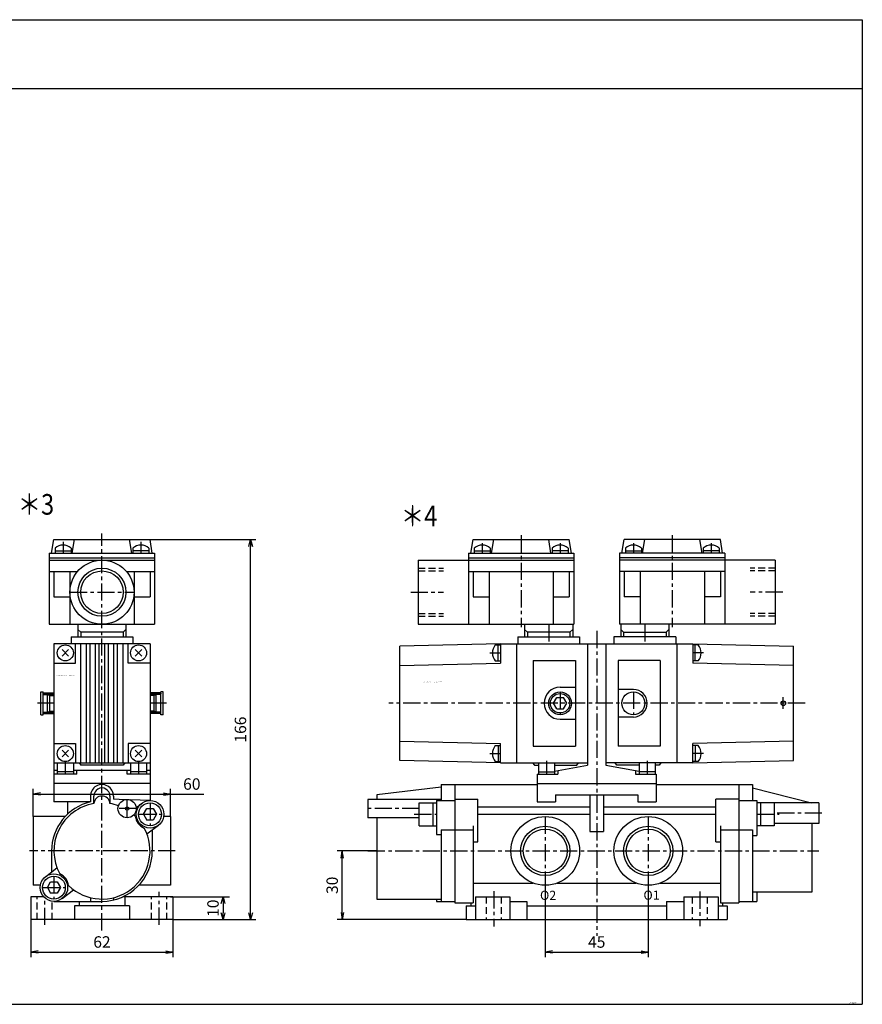
# Model space of a CAD drawing. Units: millimetres. Extents: x -321 to 329, y -233 to 197.
# Drawn here: x -39 to 329, y -233 to 197 of the extents above; entities that cross this region are included whole.
import ezdxf

# ---------------------------------------------------------------- set-up
doc = ezdxf.new("R2010")
doc.units = ezdxf.units.MM
for name, pattern in [('CENTER', [12, 7.5, -1.5, 1.5, -1.5]), ('DASHED', [4.5, 3, -1.5]), ('PHANTOM', [15, 7.5, -1.5, 1.5, -1.5, 1.5, -1.5])]:
    doc.linetypes.add(name, pattern=pattern)
doc.styles.get("Standard").update_dxf_attribs({"font": 'ROMANS', "bigfont": 'EXTFONT'})
doc.dimstyles.new('DIMSTYLE_FULLSCALE', dxfattribs={"dimtxt": 2.5, "dimasz": 2.5, "dimexe": 1.25, "dimexo": 0.625, "dimtad": 1, "dimtxsty": 'Standard', "dimblk": 'CLOSED', "dimcen": 2.5, "dimadec": 0, "dimazin": 0, "dimtfac": 1, "dimtmove": 0, "dimatfit": 3, "dimldrblk": 'CLOSED', "dimfxl": 1, "dimarcsym": 0})

# ---------------------------------------------------------------- blocks, each defined once
blk = doc.blocks.new('DTL0003')
at = {"color": 4, "linetype": 'CENTER'}
for p, q in [((0, -34.69), (0, 138.69)), ((-17, 134.97), (-17, 130)), ((17, 134.97), (17, 130)), ((-14, 113), (14, 113)), ((-25.75, 68.75), (-21, 68.75)), ((25.75, 68.75), (21, 68.75)), ((-21, 64.5), (-28.22, 64.5)), ((-25.75, 60.25), (-21, 60.25)), ((28.22, 64.5), (21, 64.5)), ((25.75, 60.25), (21, 60.25)), ((-16, 39), (-16, 33.5)), ((16, 39), (16, 33.5)), ((11, 14.5), (11, 22.5)), ((15, 18.5), (7, 18.5)), ((21, 21), (21, 11)), ((16, 16), (26, 16)), ((31.99, 0), (-31.67, 0)), ((-21, -11), (-21, -21)), ((-26, -16), (-16, -16)), ((-25, -32.33), (-25, -20.47)), ((25, -32.24), (25, -17.88))]:
    blk.add_line(p, q, dxfattribs=at)
at = {"color": 0, "linetype": 'Continuous'}
for p, q in [((-22, 130), (-21, 136)), ((-21, 136), (21, 136)), ((-13, 130), (-12, 136)), ((13, 130), (12, 136)), ((22, 130), (21, 136)), ((-23, 130), (-23, 99)), ((-23, 130), (23, 130)), ((-20.5, 132.3), (-20.5, 130)), ((-20.5, 131), (-13.5, 131)), ((-13.5, 132.3), (-13.5, 130)), ((13.5, 132.3), (13.5, 130)), ((20.5, 131), (13.5, 131)), ((20.5, 132.3), (20.5, 130)), ((23, 130), (23, 99)), ((-23, 128), (23, 128)), ((-23, 127), (23, 127)), ((-23, 122), (-10.72, 122)), ((-21, 122), (-21, 111)), ((-14, 122), (-14, 99)), ((10.72, 122), (23, 122)), ((14, 122), (14, 99)), ((21, 122), (21, 111)), ((-21, 111), (-14, 111)), ((14, 111), (21, 111)), ((-23, 99), (23, 99)), ((-10.5, 99), (-10.5, 93.5)), ((10.5, 99), (10.5, 93.5)), ((-10.5, 96.7), (-9.3, 95.5)), ((9.3, 95.5), (-9.3, 95.5)), ((-9.3, 95.5), (-9.3, 93.5)), ((10.5, 96.7), (9.3, 95.5)), ((9.3, 95.5), (9.3, 93.5)), ((-21, 90.5), (-21, 21.5)), ((21, 90.5), (-21, 90.5)), ((-13.5, 93.5), (-13.5, 90.5)), ((-13.5, 93.5), (13.5, 93.5)), ((-11.5, 82), (-11.5, 90.5)), ((-9.2, 38.5), (-9.2, 90.5)), ((-6.8, 38.5), (-6.8, 90.5)), ((-5.2, 38.5), (-5.2, 90.5)), ((-2.8, 38.5), (-2.8, 90.5)), ((-1.2, 38.5), (-1.2, 90.5)), ((1.2, 38.5), (1.2, 90.5)), ((2.8, 38.5), (2.8, 90.5)), ((5.2, 38.5), (5.2, 90.5)), ((6.8, 38.5), (6.8, 90.5)), ((9.2, 38.5), (9.2, 90.5)), ((11.5, 82), (11.5, 90.5)), ((13.5, 93.5), (13.5, 90.5)), ((21, 90.5), (21, 22)), ((-14.55, 87.95), (-17.45, 85.05)), ((-14.55, 85.05), (-17.45, 87.95)), ((17.45, 87.95), (14.55, 85.05)), ((17.45, 85.05), (14.55, 87.95)), ((-20.9, 82), (-11.5, 82)), ((21, 82), (11.5, 82)), ((-26.75, 59.5), (-26.75, 69.5)), ((-26.75, 69.5), (-25.75, 69.5)), ((-25.75, 59.5), (-25.75, 69.5)), ((25.75, 59.5), (25.75, 69.5)), ((26.75, 69.5), (25.75, 69.5)), ((26.75, 59.5), (26.75, 69.5)), ((-25.75, 68.35), (-23.75, 68.35)), ((-23.75, 60.65), (-23.75, 68.35)), ((-23.75, 68.35), (-22.75, 67.9)), ((-22.75, 61.1), (-22.75, 67.9)), ((-22.75, 67.9), (-21, 67.9)), ((22.75, 67.9), (21, 67.9)), ((23.75, 68.35), (22.75, 67.9)), ((22.75, 61.1), (22.75, 67.9)), ((23.75, 60.65), (23.75, 68.35)), ((25.75, 68.35), (23.75, 68.35)), ((-25.75, 60.65), (-23.75, 60.65)), ((-23.75, 60.65), (-22.75, 61.1)), ((-22.75, 61.1), (-21, 61.1)), ((22.75, 61.1), (21, 61.1)), ((23.75, 60.65), (22.75, 61.1)), ((25.75, 60.65), (23.75, 60.65)), ((-26.75, 59.5), (-25.75, 59.5)), ((26.75, 59.5), (25.75, 59.5)), ((-21, 47), (-11.5, 47)), ((-14.55, 41.05), (-17.45, 43.95)), ((-14.55, 43.95), (-17.45, 41.05)), ((-11.5, 47), (-11.5, 38.5)), ((11.5, 47), (11.5, 38.5)), ((21, 47), (11.5, 47)), ((17.45, 43.95), (14.55, 41.05)), ((17.45, 41.05), (14.55, 43.95)), ((-21, 38.5), (21, 38.5)), ((-19.5, 35.14), (-21, 35.14)), ((-19.5, 38.5), (-19.5, 33.5)), ((-12.5, 34.5), (-19.5, 34.5)), ((-12.5, 38.5), (-12.5, 33.5)), ((12.5, 35.14), (-12.5, 35.14)), ((-11, 33.5), (-11, 35.14)), ((-10, 38.5), (-9.25, 37.5)), ((9.25, 37.5), (-9.25, 37.5)), ((10, 38.5), (9.25, 37.5)), ((11, 33.5), (11, 35.14)), ((12.5, 38.5), (12.5, 33.5)), ((19.5, 34.5), (12.5, 34.5)), ((19.5, 38.5), (19.5, 33.5)), ((21, 35.14), (19.5, 35.14)), ((-11, 33.5), (-21, 33.5)), ((21, 33.5), (11, 33.5)), ((21, 29.5), (-21, 29.5)), ((-5, 24), (-5, 21.42)), ((-3.5, 20.71), (-3.5, 24)), ((3.5, 24), (3.5, 20.71)), ((5, 24), (5, 22.55)), ((10.01, 22.38), (5, 22.55)), ((21, 22), (12.25, 22.3)), ((-5, 21.5), (-21, 21.5)), ((-15, 21.5), (-15, 16.09)), ((14.97, 18.95), (17.36, 20.77)), ((18.14, 16), (19.57, 18.48)), ((19.57, 18.48), (22.43, 18.48)), ((22.43, 18.48), (23.86, 16)), ((-30, 15), (-30, -15)), ((-16.09, 15), (-30, 15)), ((18.14, 16), (19.57, 13.52)), ((22.43, 13.52), (19.57, 13.52)), ((23.86, 16), (22.43, 13.52)), ((30, 15), (26.95, 15)), ((30, 15), (30, -15)), ((19.64, 7.42), (24.64, 11.23)), ((22, 9.22), (22, 0)), ((-22, 0), (-22, -9.22)), ((-24.64, -11.23), (-19.64, -7.42)), ((-26.92, -15), (-30, -15)), ((-23.86, -16), (-22.43, -13.52)), ((-23.86, -16), (-22.43, -18.48)), ((-22.43, -13.52), (-19.57, -13.52)), ((-19.57, -13.52), (-18.14, -16)), ((-18.14, -16), (-19.57, -18.48)), ((-17.36, -20.77), (-12.37, -16.97)), ((30, -15), (16.09, -15)), ((-31, -20), (-31, -30)), ((-25.47, -20), (-31, -20)), ((-19.57, -18.48), (-22.43, -18.48)), ((-5, -20.4), (-5, -22)), ((5, -20.4), (5, -21.42)), ((31, -20), (9.17, -20)), ((10, -20), (10, -24)), ((31, -20), (31, -30)), ((-21, -22), (0, -22)), ((12, -24), (-12, -24)), ((-12, -24), (-12, -30)), ((-10, -22), (-10, -24)), ((12, -24), (12, -30)), ((31, -30), (-31, -30))]:
    blk.add_line(p, q, dxfattribs=at)
at = {"color": 0, "linetype": 'PHANTOM'}
for p, q in [((-25.5, 69), (-21, 69)), ((25.5, 69), (21, 69)), ((-25.5, 68.5), (-21, 68.5)), ((25.5, 68.5), (21, 68.5)), ((-25.75, 60.5), (-21, 60.5)), ((25.75, 60.5), (21, 60.5)), ((-25.75, 60), (-21, 60)), ((25.75, 60), (21, 60))]:
    blk.add_line(p, q, dxfattribs=at)
at = {"color": 0, "linetype": 'DASHED'}
for p, q in [((-28.3, -30), (-28.3, -20)), ((21.7, -30), (21.7, -20)), ((28.3, -30), (28.3, -20)), ((-21.7, -30), (-21.7, -21.96))]:
    blk.add_line(p, q, dxfattribs=at)
at = {"color": 0, "linetype": 'Continuous'}
for centre, radius in [((0, 113), 14), ((0, 113), 10.5), ((0, 113), 9.3), ((-16, 86.5), 3.5), ((16, 86.5), 3.5), ((-25.5, 68.75), 0.25), ((25.5, 68.75), 0.25), ((-16, 42.5), 3.5), ((16, 42.5), 3.5), ((11, 18.5), 4), ((21, 16), 6), ((11, 18.5), 0.75), ((21, 16), 5), ((-21, -16), 6), ((-21, -16), 5)]:
    blk.add_circle(centre, radius, dxfattribs=at)
for centre, radius, start, end in [((-17, 128.24), 5.36, 49.247, 130.753), ((17, 128.24), 5.36, 49.247, 130.753), ((-25.75, 60.25), 0.25, 270, 90), ((25.75, 60.25), 0.25, 90, 270.0001), ((0, 24), 5, 359.9999, 180), ((0, 24), 3.5, 359.9999, 180), ((0, 20.5), 3.5, 3.3958, 176.6042), ((0, 0), 22, 103.1366, 180), ((0, 0), 21, 99.5771, 208.4941), ((0, 0), 21, 69.9674, 80.4059), ((0, 0), 21, 46.1138, 48.5616), ((21, 16), 6.5, 187.6468, 246.9611), ((0, 0), 21, 226.1137, 28.4941), ((0, 0), 22, 270, 359.9999), ((-21, -16), 6.5, 7.6468, 66.9611)]:
    blk.add_arc(centre, radius, start, end, dxfattribs=at)
at = {"color": 0}
blk.add_point((0, 0), dxfattribs=at)
at = {"color": 0, "insert": (-19.93, 76.38), "char_height": 0.5, "attachment_point": 7}
blk.add_mtext('{\\W0.833333;ＢＮ－７Ｍ４７－１5－G/H＊＊＊}', dxfattribs=at)
blk = doc.blocks.new('DTL0004')
at = {"color": 4, "linetype": 'CENTER'}
for p, q in [((-33, 137.87), (-33, 97.7)), ((33, 137.87), (33, 97.7)), ((-50, 134.39), (-50, 130)), ((-16, 134.39), (-16, 130)), ((16, 134.39), (16, 130)), ((50, 134.39), (50, 130)), ((-81.26, 113), (-67, 113)), ((81.26, 113), (67, 113)), ((-21, 99), (-21, 90.5)), ((21, 99), (21, 90.5)), ((0, 96.1), (0, -37.04)), ((-46.64, 86.5), (-42, 86.5)), ((46.64, 86.5), (42, 86.5)), ((-16, 69.5), (-16, 59.5)), ((16, 69.5), (16, 59.5)), ((81.5, 62.14), (81.5, 67.19)), ((91.01, 64.5), (-90.8, 64.5)), ((-46.64, 42.5), (-42, 42.5)), ((-22, 39.31), (-22, 33.5)), ((22, 39.35), (22, 33.5)), ((46.64, 42.5), (42, 42.5)), ((-77.5, 18.5), (-100.9, 18.5)), ((-79.74, 16), (-70, 16)), ((-22.5, 15), (-22.5, -15)), ((22.5, 15), (22.5, -15)), ((70, 16), (79.71, 16)), ((98.35, 16.5), (77.5, 16.5)), ((-100, 0), (97, 0)), ((-45, -17.59), (-45, -33)), ((45, -17.76), (45, -32.83))]:
    blk.add_line(p, q, dxfattribs=at)
at = {"color": 0, "linetype": 'Continuous'}
for p, q in [((-55, 130), (-54, 136)), ((-54, 136), (-12, 136)), ((-46, 130), (-45, 136)), ((-20, 130), (-21, 136)), ((-11, 130), (-12, 136)), ((11, 130), (12, 136)), ((54, 136), (12, 136)), ((20, 130), (21, 136)), ((46, 130), (45, 136)), ((55, 130), (54, 136)), ((-56, 130), (-10, 130)), ((-56, 130), (-56, 99)), ((-53.5, 132.3), (-53.5, 130)), ((-53.5, 131), (-46.5, 131)), ((-46.5, 132.3), (-46.5, 130)), ((-19.5, 132.3), (-19.5, 130)), ((-12.5, 131), (-19.5, 131)), ((-12.5, 132.3), (-12.5, 130)), ((-10, 130), (-10, 99)), ((56, 130), (10, 130)), ((10, 130), (10, 99)), ((12.5, 132.3), (12.5, 130)), ((12.5, 131), (19.5, 131)), ((19.5, 132.3), (19.5, 130)), ((46.5, 132.3), (46.5, 130)), ((53.5, 131), (46.5, 131)), ((53.5, 132.3), (53.5, 130)), ((56, 130), (56, 99)), ((-78, 127), (-10, 127)), ((-78, 127), (-78, 99)), ((-56, 128), (-10, 128)), ((56, 128), (10, 128)), ((78, 127), (10, 127)), ((78, 127), (78, 99)), ((-56, 122), (-10, 122)), ((-54, 122), (-54, 111)), ((-47, 122), (-47, 99)), ((-19, 122), (-19, 99)), ((-12, 122), (-12, 111)), ((56, 122), (10, 122)), ((12, 122), (12, 111)), ((19, 122), (19, 99)), ((47, 122), (47, 99)), ((54, 122), (54, 111)), ((-54, 111), (-47, 111)), ((-19, 111), (-12, 111)), ((19, 111), (12, 111)), ((54, 111), (47, 111)), ((-78, 99), (-10, 99)), ((-31.5, 99), (-31.5, 93.5)), ((-10.5, 99), (-10.5, 93.5)), ((78, 99), (10, 99)), ((10.5, 99), (10.5, 93.5)), ((31.5, 99), (31.5, 93.5)), ((-31.5, 96.7), (-30.3, 95.5)), ((-30.3, 95.5), (-30.3, 93.5)), ((-11.7, 95.5), (-30.3, 95.5)), ((-10.5, 96.7), (-11.7, 95.5)), ((-11.7, 95.5), (-11.7, 93.5)), ((10.5, 96.7), (11.7, 95.5)), ((11.7, 95.5), (11.7, 93.5)), ((11.7, 95.5), (30.3, 95.5)), ((31.5, 96.7), (30.3, 95.5)), ((30.3, 95.5), (30.3, 93.5)), ((-42, 90.5), (-86, 89.5)), ((-42, 90.5), (42, 90.5)), ((-42, 90.5), (-42, 82)), ((-35, 90.5), (-35, 38.5)), ((-34.5, 93.5), (-7.5, 93.5)), ((-34.5, 93.5), (-34.5, 90.5)), ((-7.5, 93.5), (-7.5, 90.5)), ((-4, 90.5), (-4, 37.5)), ((4, 90.5), (4, 37.5)), ((34.5, 93.5), (7.5, 93.5)), ((7.5, 93.5), (7.5, 90.5)), ((34.5, 93.5), (34.5, 90.5)), ((35, 90.5), (35, 38.5)), ((42, 90.5), (86, 89.5)), ((42, 90.5), (42, 82)), ((-86, 39.5), (-86, 89.5)), ((-44.3, 90), (-42, 90)), ((-43, 83), (-43, 90)), ((44.3, 90), (42, 90)), ((43, 83), (43, 90)), ((86, 39.5), (86, 89.5)), ((-86, 81), (-42, 82)), ((-44.3, 83), (-42, 83)), ((-27.7, 83.2), (-9.3, 83.2)), ((-27.7, 83.2), (-27.7, 45.8)), ((-9.3, 83.2), (-9.3, 45.8)), ((9.3, 83.2), (9.3, 45.8)), ((27.7, 83.2), (9.3, 83.2)), ((27.7, 83.2), (27.7, 45.8)), ((44.3, 83), (42, 83)), ((86, 81), (42, 82)), ((-16, 71.5), (-9.3, 71.5)), ((16, 70.5), (9.3, 70.5)), ((-18.88, 64.5), (-17.44, 67)), ((-17.44, 67), (-14.56, 67)), ((-13.11, 64.5), (-14.56, 67)), ((-17.44, 62), (-18.88, 64.5)), ((-17.44, 62), (-14.56, 62)), ((-14.56, 62), (-13.11, 64.5)), ((-16, 57.5), (-9.3, 57.5)), ((16, 58.5), (9.3, 58.5)), ((-86, 48), (-42, 47)), ((86, 48), (42, 47)), ((-44.3, 46), (-42, 46)), ((-43, 46), (-43, 39)), ((-42, 38.5), (-42, 47)), ((-27.7, 45.8), (-9.3, 45.8)), ((27.7, 45.8), (9.3, 45.8)), ((42, 38.5), (42, 47)), ((44.3, 46), (42, 46)), ((43, 46), (43, 39)), ((-42, 38.5), (-86, 39.5)), ((-44.3, 39), (-42, 39)), ((42, 38.5), (86, 39.5)), ((44.3, 39), (42, 39)), ((-42, 38.5), (-4, 38.5)), ((-28, 38.5), (-27.25, 37.5)), ((-27.25, 37.5), (-25.5, 37.5)), ((-25.5, 38.5), (-25.5, 33.5)), ((-25.5, 34.5), (-18.5, 34.5)), ((-18.5, 38.5), (-18.5, 33.5)), ((-18.5, 37.5), (-8.75, 37.5)), ((-18.5, 34.86), (-4, 37.5)), ((-17, 35.14), (-17, 33.5)), ((-8.75, 37.5), (-8, 38.5)), ((42, 38.5), (4, 38.5)), ((4, 37.5), (18.5, 34.86)), ((8.75, 37.5), (8, 38.5)), ((18.5, 37.5), (8.75, 37.5)), ((17, 35.14), (17, 33.5)), ((18.5, 38.5), (18.5, 33.5)), ((25.5, 34.5), (18.5, 34.5)), ((25.5, 38.5), (25.5, 33.5)), ((27.25, 37.5), (25.5, 37.5)), ((28, 38.5), (27.25, 37.5)), ((-26, 33.5), (-26, 21.5)), ((-26, 33.5), (-17, 33.5)), ((17, 33.5), (26, 33.5)), ((26, 33.5), (26, 21.5)), ((-68, 27.93), (-96, 24.49)), ((-68, 29), (-26, 29)), ((-68, 29), (-68, 22)), ((-62, 29), (-62, -22.6)), ((-26, 29.5), (26, 29.5)), ((26, 29), (68, 29)), ((62, 29), (62, -22.6)), ((68, 29), (68, 22)), ((68, 27.5), (93.76, 21)), ((-100, 22.5), (-100, 14.5)), ((-68, 22.5), (-100, 22.5)), ((-96, 24.49), (-96, 22.5)), ((-70, 22), (-70, 7.23)), ((-70, 22), (-62, 22)), ((-62, 22.6), (-52, 22.6)), ((-52, 4), (-52, 22.6)), ((-18, 24.5), (-18, 21.5)), ((-18, 24.5), (18, 24.5)), ((-3, 24.5), (-3, 8.52)), ((3, 24.5), (3, 8.52)), ((18, 24.5), (18, 21.5)), ((52, 4), (52, 22.6)), ((62, 22.6), (52, 22.6)), ((62, 22), (70, 22)), ((70, 22), (70, 6.79)), ((-77.5, 11), (-77.5, 21)), ((-77.5, 21), (-70, 21)), ((-71.5, 11), (-71.5, 21)), ((-52, 19.31), (-3, 19.31)), ((-26, 21.5), (-18, 21.5)), ((3, 19.31), (52, 19.31)), ((18, 21.5), (26, 21.5)), ((97, 21), (70, 21)), ((71.5, 21), (71.5, 11)), ((77.5, 21), (77.5, 11)), ((97, 21), (97, 12)), ((-77.5, 14.5), (-100, 14.5)), ((-96, 14.5), (-96, -21)), ((-52, 16.09), (-3, 16.09)), ((3, 16.09), (52, 16.09)), ((-77.5, 11), (-70, 11)), ((-68, 9.22), (-68, -22)), ((-68, 9.22), (-54, 9.22)), ((-54, 11), (-54, -22.6)), ((54, 11), (54, -22.6)), ((54, 9.22), (68, 9.22)), ((68, 9.22), (68, -22)), ((77.5, 11), (70, 11)), ((97, 12), (77.5, 12)), ((94, 12), (94, -18)), ((-70, 7.23), (-68, 7.23)), ((-3, 8.52), (3, 8.52)), ((68, 6.79), (70, 6.79)), ((-54, 4), (-52, 4)), ((52, 4), (54, 4)), ((-54, -14.06), (-27.74, -14.06)), ((-17.26, -14.06), (17.26, -14.06)), ((27.74, -14.06), (54, -14.06)), ((-96, -21), (-68, -21)), ((-70, -21), (-70, -22)), ((-70, -21.2), (-70, -21.3)), ((-53, -20), (-53, -30)), ((-53, -20), (-38, -20)), ((-38, -20), (-38, -30)), ((38, -20), (38, -30)), ((38, -20), (53, -20)), ((53, -20), (53, -30)), ((94, -18), (68, -18)), ((70, -18), (70, -22)), ((-70, -22), (-62, -22)), ((-62, -22.6), (-54, -22.6)), ((-57, -24), (-57, -30)), ((-57, -24), (-53, -24)), ((-55, -22.6), (-55, -24)), ((-38, -22), (-30.5, -22)), ((-30.5, -22), (-30.5, -30)), ((-30.5, -24), (30.5, -24)), ((30.5, -22), (38, -22)), ((30.5, -22), (30.5, -30)), ((53, -24), (57, -24)), ((54, -22.6), (62, -22.6)), ((55, -22.6), (55, -24)), ((57, -24), (57, -30)), ((62, -22), (70, -22)), ((-57, -30), (57, -30))]:
    blk.add_line(p, q, dxfattribs=at)
at = {"color": 0, "linetype": 'DASHED'}
for p, q in [((-78, 123.5), (-67, 123.5)), ((-78, 122.3), (-67, 122.3)), ((78, 123.5), (67, 123.5)), ((78, 122.3), (67, 122.3)), ((-78, 103.7), (-67, 103.7)), ((78, 103.7), (67, 103.7)), ((-78, 102.5), (-67, 102.5)), ((78, 102.5), (67, 102.5)), ((-48.3, -20), (-48.3, -30)), ((-41.7, -20), (-41.7, -30)), ((41.7, -20), (41.7, -30)), ((48.3, -20), (48.3, -30))]:
    blk.add_line(p, q, dxfattribs=at)
at = {"color": 0, "linetype": 'Continuous'}
for centre, radius in [((-16, 64.5), 5), ((16, 64.5), 5), ((-16, 64.5), 4.25), ((81.5, 64.5), 1), ((-22.5, 0), 15), ((22.5, 0), 15), ((-22.5, 0), 9.59), ((22.5, 0), 9.59)]:
    blk.add_circle(centre, radius, dxfattribs=at)
at = {"color": 4, "linetype": 'Continuous'}
for centre in [(-22.5, 0), (22.5, 0)]:
    blk.add_circle(centre, 10.76, dxfattribs=at)
at = {"color": 0, "linetype": 'Continuous'}
for centre, radius, start, end in [((-50, 128.24), 5.36, 49.247, 130.753), ((-16, 128.24), 5.36, 49.247, 130.753), ((16, 128.24), 5.36, 49.247, 130.753), ((50, 128.24), 5.36, 49.247, 130.753), ((-40.24, 86.5), 5.36, 139.2468, 220.7532), ((40.24, 86.5), 5.36, 319.2468, 40.7532), ((-16, 64.5), 7, 90, 270), ((16, 64.5), 6, 270, 90), ((-40.24, 42.5), 5.36, 139.2468, 220.7532), ((40.24, 42.5), 5.36, 319.2468, 40.7532)]:
    blk.add_arc(centre, radius, start, end, dxfattribs=at)
at = {"color": 0}
blk.add_point((0, 0), dxfattribs=at)
at = {"color": 0, "attachment_point": 7}
for s, insert, char_height in [('{\\W0.833333;ＢＮ－７Ｍ４７－１5－G/H＊＊＊}', (-76.18, 73.65), 0.5), ('{\\W1;O2}', (-24.78, -21.37), 4), ('{\\W1;O1}', (20.41, -21.29), 4)]:
    blk.add_mtext(s, dxfattribs=dict(at, insert=insert, char_height=char_height))
blk = doc.blocks.new('_Open30')
at = {"color": 0, "linetype": 'ByBlock', "lineweight": -2}
for p, q in [((-1, 0.267949), (0, 0)), ((0, 0), (-1, -0.267949)), ((0, 0), (-1, 0))]:
    blk.add_line(p, q, dxfattribs=at)
blk = doc.blocks.new('*D7')
at = {"color": 0, "linetype": 'ByBlock', "lineweight": -2}
for p, q in [((26.76, -185.58), (52.52, -185.58)), ((49.66, -188.58), (49.66, -192.58)), ((27.83, -195.58), (52.52, -195.58))]:
    blk.add_line(p, q, dxfattribs=at)
at = {"layer": 'Defpoints', "color": 0}
for p in [(26.76, -185.58), (27.83, -195.58), (49.66, -195.58)]:
    blk.add_point(p, dxfattribs=at)
at = {"color": 0, "lineweight": -2, "xscale": 3, "yscale": 3, "zscale": 3}
for p, rotation in [((49.66, -185.58), 90.00000000000004), ((49.66, -195.58), 270.0000000000001)]:
    blk.add_blockref('_Open30', p, dxfattribs=dict(at, rotation=rotation))
at = {"color": 0, "insert": (45.91, -190.58), "char_height": 5, "attachment_point": 5, "rotation": 90}
blk.add_mtext('10', dxfattribs=at)
blk = doc.blocks.new('_Closed')
at = {"color": 0, "linetype": 'ByBlock', "lineweight": -2}
for p, q in [((-1, 0.166667), (0, 0)), ((-1, 0.166667), (-1, -0.166667)), ((0, 0), (-1, -0.166667)), ((0, 0), (-1, 0))]:
    blk.add_line(p, q, dxfattribs=at)
blk = doc.blocks.new('*D11')
at = {"color": 0, "linetype": 'ByBlock', "lineweight": -2}
for p, q in [((17.76, -29.58), (63.94, -29.58)), ((61.65, -192.58), (61.65, -32.58)), ((27.76, -195.58), (63.94, -195.58))]:
    blk.add_line(p, q, dxfattribs=at)
at = {"layer": 'Defpoints', "color": 0}
for p in [(17.76, -29.58), (61.65, -29.58), (27.76, -195.58)]:
    blk.add_point(p, dxfattribs=at)
at = {"color": 0, "lineweight": -2, "xscale": 3, "yscale": 3, "zscale": 3}
for p, rotation in [((61.65, -29.58), 90), ((61.65, -195.58), 270)]:
    blk.add_blockref('_Open30', p, dxfattribs=dict(at, rotation=rotation))
at = {"color": 0, "insert": (57.9, -112.58), "char_height": 5, "attachment_point": 5, "rotation": 90}
blk.add_mtext('166', dxfattribs=at)
blk = doc.blocks.new('_Open')
at = {"color": 0, "linetype": 'ByBlock', "lineweight": -2}
for p, q in [((-1, 0.166667), (0, 0)), ((-1, -0.166667), (0, 0)), ((0, 0), (-1, 0))]:
    blk.add_line(p, q, dxfattribs=at)
blk = doc.blocks.new('*D13')
at = {"color": 0, "linetype": 'ByBlock', "lineweight": -2}
for p, q in [((-33.24, -150.58), (-33.24, -138.47)), ((-30.13, -140.75), (23.64, -140.75)), ((26.76, -150.58), (26.76, -138.47)), ((26.76, -140.75), (41.19, -140.75))]:
    blk.add_line(p, q, dxfattribs=at)
at = {"layer": 'Defpoints', "color": 0}
for p in [(26.76, -140.75), (-33.24, -150.58), (26.76, -150.58)]:
    blk.add_point(p, dxfattribs=at)
at = {"color": 0, "lineweight": -2, "xscale": 3.114, "yscale": 3.114, "zscale": 3.114, "rotation": 180}
blk.add_blockref('_Open', (-33.24, -140.75), dxfattribs=at)
at = {"color": 0, "lineweight": -2, "xscale": 3.114, "yscale": 3.114, "zscale": 3.114}
blk.add_blockref('_Open', (26.76, -140.75), dxfattribs=at)
at = {"color": 0, "insert": (36.01, -137), "char_height": 5, "attachment_point": 5}
blk.add_mtext('60', dxfattribs=at)
blk = doc.blocks.new('*D14')
at = {"color": 0, "linetype": 'ByBlock', "lineweight": -2}
for p, q in [((-34.24, -195.58), (-34.24, -212.01)), ((27.76, -195.58), (27.76, -212.01)), ((-31.13, -209.73), (24.64, -209.73))]:
    blk.add_line(p, q, dxfattribs=at)
at = {"layer": 'Defpoints', "color": 0}
for p in [(-34.24, -195.58), (27.76, -195.58), (27.76, -209.73)]:
    blk.add_point(p, dxfattribs=at)
at = {"color": 0, "lineweight": -2, "xscale": 3.114, "yscale": 3.114, "zscale": 3.114, "rotation": 180}
blk.add_blockref('_Open', (-34.24, -209.73), dxfattribs=at)
at = {"color": 0, "lineweight": -2, "xscale": 3.114, "yscale": 3.114, "zscale": 3.114}
blk.add_blockref('_Open', (27.76, -209.73), dxfattribs=at)
at = {"color": 0, "insert": (-3.24, -205.98), "char_height": 5, "attachment_point": 5}
blk.add_mtext('62', dxfattribs=at)
blk = doc.blocks.new('*D18')
at = {"color": 0, "linetype": 'ByBlock', "lineweight": -2}
for p, q in [((190.39, -180.58), (190.39, -212.01)), ((235.39, -180.58), (235.39, -212.01)), ((193.51, -209.73), (232.28, -209.73))]:
    blk.add_line(p, q, dxfattribs=at)
at = {"layer": 'Defpoints', "color": 0}
for p in [(190.39, -180.58), (235.39, -180.58), (235.39, -209.73)]:
    blk.add_point(p, dxfattribs=at)
at = {"color": 0, "lineweight": -2, "xscale": 3.114, "yscale": 3.114, "zscale": 3.114, "rotation": 180}
blk.add_blockref('_Open', (190.39, -209.73), dxfattribs=at)
at = {"color": 0, "lineweight": -2, "xscale": 3.114, "yscale": 3.114, "zscale": 3.114}
blk.add_blockref('_Open', (235.39, -209.73), dxfattribs=at)
at = {"color": 0, "insert": (212.89, -205.98), "char_height": 5, "attachment_point": 5}
blk.add_mtext('45', dxfattribs=at)
blk = doc.blocks.new('*D19')
at = {"color": 0, "linetype": 'ByBlock', "lineweight": -2}
for p, q in [((116.89, -165.58), (99.44, -165.58)), ((101.73, -192.47), (101.73, -168.7)), ((155.89, -195.58), (99.44, -195.58))]:
    blk.add_line(p, q, dxfattribs=at)
at = {"layer": 'Defpoints', "color": 0}
for p in [(101.73, -165.58), (116.89, -165.58), (155.89, -195.58)]:
    blk.add_point(p, dxfattribs=at)
at = {"color": 0, "lineweight": -2, "xscale": 3.114, "yscale": 3.114, "zscale": 3.114}
for p, rotation in [((101.73, -165.58), 90), ((101.73, -195.58), 270)]:
    blk.add_blockref('_Open', p, dxfattribs=dict(at, rotation=rotation))
at = {"color": 0, "insert": (97.98, -180.58), "char_height": 5, "attachment_point": 5, "rotation": 90}
blk.add_mtext('30', dxfattribs=at)

msp = doc.modelspace()

# ---------------------------------------------------------------- linework, layer by layer
at = {"color": 7, "linetype": 'Continuous'}
for p, q in [((-321.11, 197.45), (328.89, 197.45)), ((328.89, 197.45), (328.89, -232.55)), ((-321.11, 167.45), (328.89, 167.45)), ((-321.11, -232.55), (328.89, -232.55))]:
    msp.add_line(p, q, dxfattribs=at)

# ---------------------------------------------------------------- block references
at = {"color": 7}
for name, p in [('DTL0003', (-3.24, -165.58)), ('DTL0004', (212.89, -165.58))]:
    msp.add_blockref(name, p, dxfattribs=at)

# ---------------------------------------------------------------- texts
at = {"color": 7, "attachment_point": 7}
for s, insert, char_height in [('{\\W0.833333;＊3}', (-40.05, -18.71), 9), ('{\\W0.833333;＊4}', (127.3, -23.79), 9), ('{\\W0.833333;JJDE-002A-C}', (322.98, -232.11), 0.5)]:
    msp.add_mtext(s, dxfattribs=dict(at, insert=insert, char_height=char_height))

# ---------------------------------------------------------------- dimensions: what is measured, and where the dimension line sits
at = {"color": 7}
for base, p1, p2, angle, override, picture, middle in [((61.65, -29.58), (27.76, -195.58), (17.76, -29.58), 270, {"dimscale": 1, "dimtxt": 5, "dimasz": 3, "dimexe": 2.286, "dimexo": 0, "dimgap": 1.25, "dimtad": 1, "dimtih": 0, "dimtoh": 0, "dimdec": 0, "dimlfac": 1, "dimdsep": 46, "dimblk1": 'Open30', "dimblk2": 'Open30', "dimsah": 1, "dimse1": 0, "dimse2": 0, "dimtmove": 0}, '*D11', (61.65, -112.58)), ((26.76, -140.75), (-33.24, -150.58), (26.76, -150.58), 180, {"dimscale": 1, "dimtxt": 5, "dimasz": 3.114, "dimexe": 2.286, "dimexo": 0, "dimgap": 1.25, "dimtad": 1, "dimtih": 0, "dimtoh": 0, "dimdec": 0, "dimlfac": 1, "dimdsep": 46, "dimblk1": 'Open', "dimblk2": 'Open', "dimsah": 1, "dimse1": 0, "dimse2": 0, "dimtmove": 0}, '*D13', (36.01, -140.75)), ((101.73, -165.58), (155.89, -195.58), (116.89, -165.58), 270, {"dimscale": 1, "dimtxt": 5, "dimasz": 3.114, "dimexe": 2.286, "dimexo": 0, "dimgap": 1.25, "dimtad": 1, "dimtih": 0, "dimtoh": 0, "dimdec": 0, "dimlfac": 1, "dimdsep": 46, "dimblk1": 'Open', "dimblk2": 'Open', "dimsah": 1, "dimse1": 0, "dimse2": 0, "dimtmove": 0}, '*D19', (101.73, -180.58)), ((235.39, -209.73), (190.39, -180.58), (235.39, -180.58), 180, {"dimscale": 1, "dimtxt": 5, "dimasz": 3.114, "dimexe": 2.286, "dimexo": 0, "dimgap": 1.25, "dimtad": 1, "dimtih": 0, "dimtoh": 0, "dimdec": 0, "dimlfac": 1, "dimdsep": 46, "dimblk1": 'Open', "dimblk2": 'Open', "dimsah": 1, "dimse1": 0, "dimse2": 0, "dimtmove": 0}, '*D18', (212.89, -209.73)), ((49.66, -195.58), (26.76, -185.58), (27.83, -195.58), 90, {"dimscale": 1, "dimtxt": 5, "dimasz": 3, "dimexe": 2.856995, "dimexo": 0, "dimgap": 1.25, "dimtad": 1, "dimtih": 0, "dimtoh": 0, "dimdec": 0, "dimlfac": 1, "dimdsep": 46, "dimblk1": 'Open30', "dimblk2": 'Open30', "dimsah": 1, "dimse1": 0, "dimse2": 0, "dimtmove": 0}, '*D7', (49.66, -190.58)), ((27.76, -209.73), (-34.24, -195.58), (27.76, -195.58), 180, {"dimscale": 1, "dimtxt": 5, "dimasz": 3.114, "dimexe": 2.286, "dimexo": 0, "dimgap": 1.25, "dimtad": 1, "dimtih": 0, "dimtoh": 0, "dimdec": 0, "dimlfac": 1, "dimdsep": 46, "dimblk1": 'Open', "dimblk2": 'Open', "dimsah": 1, "dimse1": 0, "dimse2": 0, "dimtmove": 0}, '*D14', (-3.24, -209.73))]:
    dim = msp.add_linear_dim(base=base, p1=p1, p2=p2, angle=angle, dimstyle='DIMSTYLE_FULLSCALE', override=override, dxfattribs=at)
    dim.commit()
    dim.dimension.update_dxf_attribs({"geometry": picture, "text_midpoint": middle, "dimtype": 160})

doc.saveas('drawing.dxf')
